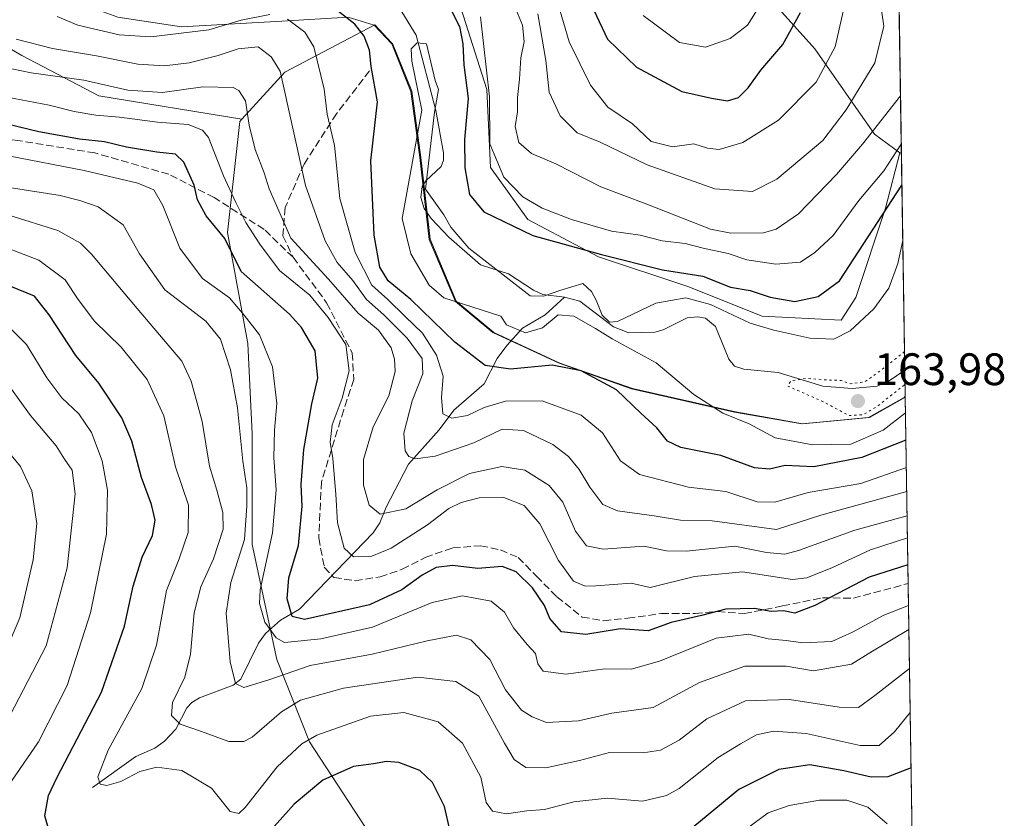
# Model space of a CAD drawing. Units: metres. Extents: x 603267 to 606698, y 4780111 to 4782477.
# Drawn here: x 606481 to 606698, y 4780930 to 4781106 of the extents above; entities that cross this region are included whole.
import ezdxf

# ---------------------------------------------------------------- set-up
doc = ezdxf.new("R2010")
doc.units = ezdxf.units.M
doc.header["$MEASUREMENT"] = 0
doc.linetypes.add('DGN Style 3', pattern=[2.307223458686699, 1.648016756204785, -0.6592067024819142])
doc.linetypes.add('DGN Style 5', pattern=[1.1536117293433497, 0.4944050268614355, -0.6592067024819142])
for name, color, linetype, lineweight in [('Arbolado forestal CxS', 92, 'Continuous', 0), ('Comarca CxS', 21, 'Continuous', 0), ('Comunidad Autónoma CxS', 142, 'Continuous', 0), ('Corriente natural lineal', 142, 'Continuous', 13), ('Curva de nivel maestra', 30, 'Continuous', 30), ('Curva de nivel normal', 30, 'Continuous', 0), ('Curva de nivel normal depresión', 30, 'DGN Style 5', 0), ('Estanque Cxs', 5, 'Continuous', 0), ('Municipio', 91, 'Continuous', 13), ('Municipio CxS', 4, 'Continuous', 0), ('Provincia CxS', 1, 'Continuous', 0), ('Punto de cota en terreno', 7, 'Continuous', 0), ('Rótulo de punto de cota en terreno', 7, 'Continuous', 0), ('Senda', 7, 'DGN Style 3', 0)]:
    doc.layers.add(name, color=color, linetype=linetype, lineweight=lineweight)
doc.styles.add('Style-Arial', font='txt')

# ---------------------------------------------------------------- blocks, each defined once
blk = doc.blocks.new('*U6')
at = {"layer": 'Arbolado forestal CxS', "color": 92, "linetype": 'Continuous', "lineweight": 0}
blk.add_polyline3d([(606671.4984999998, 4781311.1818, 267.9091000000044), (606675.1875999998, 4781076.7061, 180.4808000000048), (606674.8563000001, 4781076.8037, 180.7361999999994), (606669.2319, 4781080.9451, 185.6828999999998), (606656.1432999996, 4781099.7487, 197.9700000000012), (606584.1530999999, 4781179.8665, 226.7372000000032), (606519.5261000004, 4781249.356500001, 256.8070000000007), (606476.9863, 4781296.7739, 262.5457000000025), (606478.6221000003, 4781303.313899999, 267.0776000000042), (606488.4386999998, 4781307.401500001, 273.9410000000062), (606503.1637000004, 4781304.130700001, 279.3368000000046), (606530.9763000002, 4781296.773700001, 284.6662000000069), (606566.1507000001, 4781286.962900001, 286.2715000000026), (606590.6929000001, 4781279.604699999, 286.3325000000041), (606619.3230999997, 4781273.881899999, 286.4049999999988), (606638.9555000003, 4781277.969500001, 281.1941999999981), (606651.2247000001, 4781286.9625, 277.3797999999952), (606671.4858999997, 4781311.1777, 267.9137000000046)], close=True, dxfattribs=at)
blk = doc.blocks.new('5PATER')
at = {"layer": 'Estanque Cxs', "linetype": 'Continuous', "lineweight": 0}
h = blk.add_hatch(color=51, dxfattribs=at)
edge = h.paths.add_edge_path()
edge.add_ellipse((0, 0), major_axis=(-0.1095731443231308, -0.1110710700762829), ratio=0.9994222409660322, start_angle=0, end_angle=360)

msp = doc.modelspace()

# ---------------------------------------------------------------- linework, layer by layer
at = {"layer": 'Arbolado forestal CxS', "color": 92, "linetype": 'Continuous', "lineweight": 0, "extrusion": (0.005495513436701671, -0.349289626168095, 0.9369986960414725), "elevation": -1666477.393435226, "flags": 128}
msp.add_lwpolyline([(681813.3975094627, 4470678.984697869), (681813.3975094627, 4470428.712504067)], dxfattribs=at)
at = {"layer": 'Arbolado forestal CxS', "color": 92, "linetype": 'Continuous', "lineweight": 0, "extrusion": (0.5703391874531368, -0.1680202376803414, 0.8040412993031746), "elevation": -457161.8969661715, "flags": 128}
msp.add_lwpolyline([(4757644.504042815, 618523.7181579237), (4757644.504042815, 618523.2886062854)], dxfattribs=at)
at = {"layer": 'Arbolado forestal CxS', "color": 92, "linetype": 'Continuous', "lineweight": 0, "extrusion": (0.005145785043300777, -0.327068178628756, 0.9449867339940579), "elevation": -1560445.678080265, "flags": 128}
msp.add_lwpolyline([(681811.8010865091, 4508535.376271836), (681811.8010865091, 4508484.816924914)], dxfattribs=at)
at = {"layer": 'Arbolado forestal CxS', "color": 92, "linetype": 'Continuous', "lineweight": 0, "extrusion": (-0.001111123636862757, 0.07063520120278535, 0.9975015958660447), "elevation": 337198.381546161, "flags": 128}
msp.add_lwpolyline([(-681799.3355860894, -4758964.205398032), (-681799.3355860895, -4758958.322373944)], dxfattribs=at)
at = {"layer": 'Arbolado forestal CxS', "color": 92, "linetype": 'Continuous', "lineweight": 0, "extrusion": (-0.01052154613671795, 0.6688026000110519, 0.7433655758005948), "elevation": 3191299.665811852, "flags": 128}
msp.add_lwpolyline([(-681806.3174532526, -3546404.374163388), (-681806.3174532525, -3546349.025366144)], dxfattribs=at)
at = {"layer": 'Arbolado forestal CxS', "color": 92, "linetype": 'Continuous', "lineweight": 0, "extrusion": (-0.007595263398184839, 0.482749522394723, 0.8757255338298519), "elevation": 2303585.226369343, "flags": 128}
msp.add_lwpolyline([(-681813.1209454691, -4177854.807697953), (-681813.1209454691, -4177705.86440969)], dxfattribs=at)
at = {"layer": 'Arbolado forestal CxS', "color": 92, "linetype": 'Continuous', "lineweight": 0}
for points in [[(606488.4386999998, 4781307.401500001, 273.9410000000062), (606478.6221000003, 4781303.313899999, 267.0776000000042), (606476.9863, 4781296.7739, 262.5457000000025), (606519.5261000004, 4781249.356500001, 256.8070000000007), (606584.1530999999, 4781179.8665, 226.7372000000032), (606656.1432999996, 4781099.7487, 197.9700000000012), (606669.2319, 4781080.9451, 185.6828999999998), (606674.8563000001, 4781076.8037, 180.7361999999994)], [(606488.4386999998, 4781307.401500001, 273.9410000000062), (606478.6221000003, 4781303.313899999, 267.0776000000042), (606476.9863, 4781296.7739, 262.5457000000025), (606519.5261000004, 4781249.356500001, 256.8070000000007), (606584.1530999999, 4781179.8665, 226.7372000000032), (606656.1432999996, 4781099.7487, 197.9700000000012), (606669.2319, 4781080.9451, 185.6828999999998), (606674.8563000001, 4781076.8037, 180.7361999999994)], [(606476.9863, 4781296.7739, 262.5457000000025), (606519.5261000004, 4781249.356500001, 256.8070000000007), (606584.1530999999, 4781179.8665, 226.7372000000032), (606656.1432999996, 4781099.7487, 197.9700000000012), (606669.2319, 4781080.9451, 185.6828999999998), (606674.8563000001, 4781076.8037, 180.7361999999994), (606671.6860999997, 4781064.5943, 177.627800000002), (606665.1438999996, 4781044.973900001, 173.3537000000069), (606661.8876999998, 4781039.958699999, 172.6977000000043), (606644.5072999997, 4781040.827099999, 172.8378999999986), (606628.1224999996, 4781047.3781, 174.3007000000071), (606608.4599000001, 4781053.9275, 175.6665999999968), (606592.8935000002, 4781062.115499999, 177.8741000000009), (606584.7011000002, 4781073.5779, 178.896900000007), (606583.8800999997, 4781090.772100001, 178.1723999999958), (606578.1445000004, 4781108.7849, 176.7807999999932), (606569.1321, 4781125.159700001, 180.6141999999963), (606550.2890999997, 4781136.622300001, 184.2575999999972), (606529.8085000003, 4781139.897299999, 187.1772999999957), (606512.9574999996, 4781143.899499999, 190.7133000000031), (606502.3075000001, 4781149.6315, 190.9781999999977), (606485.9209000003, 4781170.9189, 192.6986999999936), (606467.8973000003, 4781189.750700001, 196.7462999999989)], [(606529.9042999997, 4781084.204299999, 191.2525000000023), (606498.4439000003, 4781089.3661, 190.1350999999995), (606481.4972999999, 4781098.285300001, 186.0385999999999), (606419.9546999997, 4781133.9617, 198.8138000000035), (606410.1420999998, 4781167.8541, 185.3484000000026), (606401.3942999998, 4781182.993100001, 181.5016000000032), (606399.2200999996, 4781184.6731, 181.9560999999958), (606393.0403000005, 4781190.553300001, 182.5032999999967), (606383.2599, 4781198.422900001, 183.1450000000041), (606369.0799000004, 4781203.932700001, 184.114499999996), (606356.8702999996, 4781204.643100001, 185.6340000000055), (606344.2605, 4781206.3629, 186.1787999999942), (606326.4407000003, 4781208.642899999, 187.9940000000061), (606310.6611000003, 4781209.813300001, 188.4502000000066), (606300.8916999997, 4781208.913100001, 189.8298000000068), (606298.4785000002, 4781207.982899999, 190.149900000004)], [(606529.9042999997, 4781084.204299999, 191.2525000000023), (606498.4439000003, 4781089.3661, 190.1350999999995), (606481.4972999999, 4781098.285300001, 186.0385999999999), (606419.9546999997, 4781133.9617, 198.8138000000035), (606410.1420999998, 4781167.8541, 185.3484000000026), (606401.3942999998, 4781182.993100001, 181.5016000000032), (606399.2200999996, 4781184.6731, 181.9560999999958), (606393.0403000005, 4781190.553300001, 182.5032999999967), (606383.2599, 4781198.422900001, 183.1450000000041), (606369.0799000004, 4781203.932700001, 184.114499999996), (606356.8702999996, 4781204.643100001, 185.6340000000055), (606344.2605, 4781206.3629, 186.1787999999942), (606326.4407000003, 4781208.642899999, 187.9940000000061), (606310.6611000003, 4781209.813300001, 188.4502000000066), (606300.8916999997, 4781208.913100001, 189.8298000000068), (606298.4785000002, 4781207.982899999, 190.149900000004)], [(606467.8973000003, 4781189.750700001, 196.7462999999989), (606485.9209000003, 4781170.9189, 192.6986999999936), (606502.3075000001, 4781149.6315, 190.9781999999977), (606512.9574999996, 4781143.899499999, 190.7133000000031), (606529.8085000003, 4781139.897299999, 187.1772999999957), (606550.2890999997, 4781136.622300001, 184.2575999999972), (606569.1321, 4781125.159700001, 180.6141999999963), (606578.1445000004, 4781108.7849, 176.7807999999932), (606583.8800999997, 4781090.772100001, 178.1723999999958), (606584.7011000002, 4781073.5779, 178.896900000007), (606592.8935000002, 4781062.115499999, 177.8741000000009), (606608.4599000001, 4781053.9275, 175.6665999999968), (606628.1224999996, 4781047.3781, 174.3007000000071), (606644.5072999997, 4781040.827099999, 172.8378999999986), (606661.8876999998, 4781039.958699999, 172.6977000000043), (606665.1438999996, 4781044.973900001, 173.3537000000069), (606671.6860999997, 4781064.5943, 177.627800000002), (606674.8563000001, 4781076.8037, 180.7361999999994)], [(606467.8973000003, 4781189.750700001, 196.7462999999989), (606485.9209000003, 4781170.9189, 192.6986999999936), (606502.3075000001, 4781149.6315, 190.9781999999977), (606512.9574999996, 4781143.899499999, 190.7133000000031), (606529.8085000003, 4781139.897299999, 187.1772999999957), (606550.2890999997, 4781136.622300001, 184.2575999999972), (606569.1321, 4781125.159700001, 180.6141999999963), (606578.1445000004, 4781108.7849, 176.7807999999932), (606583.8800999997, 4781090.772100001, 178.1723999999958), (606584.7011000002, 4781073.5779, 178.896900000007), (606592.8935000002, 4781062.115499999, 177.8741000000009), (606608.4599000001, 4781053.9275, 175.6665999999968), (606628.1224999996, 4781047.3781, 174.3007000000071), (606644.5072999997, 4781040.827099999, 172.8378999999986), (606661.8876999998, 4781039.958699999, 172.6977000000043), (606665.1438999996, 4781044.973900001, 173.3537000000069), (606671.6860999997, 4781064.5943, 177.627800000002), (606674.8563000001, 4781076.8037, 180.7361999999994)], [(606578.1445000004, 4781108.7849, 176.7807999999932), (606583.8800999997, 4781090.772100001, 178.1723999999958), (606584.7011000002, 4781073.5779, 178.896900000007), (606592.8935000002, 4781062.115499999, 177.8741000000009), (606608.4599000001, 4781053.9275, 175.6665999999968), (606628.1224999996, 4781047.3781, 174.3007000000071), (606644.5072999997, 4781040.827099999, 172.8378999999986), (606661.8876999998, 4781039.958699999, 172.6977000000043), (606665.1438999996, 4781044.973900001, 173.3537000000069), (606671.6860999997, 4781064.5943, 177.627800000002), (606674.8563000001, 4781076.8037, 180.7361999999994), (606675.1875999998, 4781076.7061, 180.4808000000048), (606676.0314999997, 4781023.066600001, 164.3579999999929), (606675.9515000005, 4781022.934900001, 164.3579999999929), (606668.1321, 4781018.495100001, 164.5258000000031), (606653.4124999996, 4781017.1351, 166.4499999999971), (606647.7176999999, 4781018.134099999, 167.104800000001), (606638.6325000003, 4781019.715299999, 168.6643999999942), (606615.9331, 4781024.8553, 173.3395000000019), (606599.9729000004, 4781030.465299999, 172.9790999999968), (606585.3833, 4781037.245300001, 170.0529999999999), (606577.1529000001, 4781044.1151, 168.6505999999936), (606571.3624999998, 4781057.765100001, 168.1975999999995), (606569.3214999996, 4781075.784499999, 169.733699999997), (606567.3306999998, 4781090.384299999, 170.9821999999986), (606563.1102999998, 4781100.874100001, 172.3760000000038), (606562.9112999998, 4781101.0865, 172.4437000000034), (606559.2302999999, 4781105.0141, 172.8439000000071), (606539.4008999999, 4781094.565099999, 184.3882000000012), (606529.9042999997, 4781084.204299999, 191.2525000000023), (606498.4439000003, 4781089.3661, 190.1350999999995), (606481.4972999999, 4781098.285300001, 186.0385999999999), (606419.9546999997, 4781133.9617, 198.8138000000035)], [(606419.9546999997, 4781133.9617, 198.8138000000035), (606481.4972999999, 4781098.285300001, 186.0385999999999), (606498.4439000003, 4781089.3661, 190.1350999999995), (606529.9042999997, 4781084.204299999, 191.2525000000023), (606529.4471000005, 4781083.705499999, 191.5872999999992), (606526.7336999997, 4781059.271500001, 198.3203999999969), (606531.2600999996, 4781034.838099999, 207.2385000000068), (606532.1655000001, 4781014.928900001, 208.9842000000062), (606532.1667, 4780990.495300001, 209.7045000000071), (606537.5981000002, 4780965.156300001, 205.0011999999988), (606544.8383, 4780947.057700001, 219.1916000000056), (606558.4133000001, 4780926.2433, 230.3040000000037)], [(606558.4133000001, 4780926.2433, 230.3040000000037), (606544.8383, 4780947.057700001, 219.1916000000056), (606537.5981000002, 4780965.156300001, 205.0011999999988), (606532.1667, 4780990.495300001, 209.7045000000071), (606532.1655000001, 4781014.928900001, 208.9842000000062), (606531.2600999996, 4781034.838099999, 207.2385000000068), (606526.7336999997, 4781059.271500001, 198.3203999999969), (606529.4471000005, 4781083.705499999, 191.5872999999992), (606529.9042999997, 4781084.204299999, 191.2525000000023), (606539.4008999999, 4781094.565099999, 184.3882000000012), (606559.2302999999, 4781105.0141, 172.8439000000071), (606562.9112999998, 4781101.0865, 172.4437000000034), (606563.1102999998, 4781100.874100001, 172.3760000000038), (606567.3306999998, 4781090.384299999, 170.9821999999986), (606569.3214999996, 4781075.784499999, 169.733699999997), (606571.3624999998, 4781057.765100001, 168.1975999999995), (606577.1529000001, 4781044.1151, 168.6505999999936), (606585.3833, 4781037.245300001, 170.0529999999999), (606599.9729000004, 4781030.465299999, 172.9790999999968), (606615.9331, 4781024.8553, 173.3395000000019), (606638.6325000003, 4781019.715299999, 168.6643999999942), (606647.7176999999, 4781018.134099999, 167.104800000001), (606653.4124999996, 4781017.1351, 166.4499999999971), (606668.1321, 4781018.495100001, 164.5258000000031), (606675.9515000005, 4781022.934900001, 164.3579999999929), (606676.0314999997, 4781023.066600001, 164.3579999999929), (606678.7435, 4780850.699200001, 273.6437000000006)], [(606676.0314999997, 4781023.066600001, 164.3579999999929), (606675.9515000005, 4781022.934900001, 164.3579999999929), (606668.1321, 4781018.495100001, 164.5258000000031), (606653.4124999996, 4781017.1351, 166.4499999999971), (606647.7176999999, 4781018.134099999, 167.104800000001), (606638.6325000003, 4781019.715299999, 168.6643999999942), (606615.9331, 4781024.8553, 173.3395000000019), (606599.9729000004, 4781030.465299999, 172.9790999999968), (606585.3833, 4781037.245300001, 170.0529999999999), (606577.1529000001, 4781044.1151, 168.6505999999936), (606571.3624999998, 4781057.765100001, 168.1975999999995), (606569.3214999996, 4781075.784499999, 169.733699999997), (606567.3306999998, 4781090.384299999, 170.9821999999986), (606563.1102999998, 4781100.874100001, 172.3760000000038), (606562.9112999998, 4781101.0865, 172.4437000000034), (606559.2302999999, 4781105.0141, 172.8439000000071), (606539.4008999999, 4781094.565099999, 184.3882000000012), (606529.9042999997, 4781084.204299999, 191.2525000000023)], [(606676.0314999997, 4781023.066600001, 164.3579999999929), (606675.9515000005, 4781022.934900001, 164.3579999999929), (606668.1321, 4781018.495100001, 164.5258000000031), (606653.4124999996, 4781017.1351, 166.4499999999971), (606647.7176999999, 4781018.134099999, 167.104800000001), (606638.6325000003, 4781019.715299999, 168.6643999999942), (606615.9331, 4781024.8553, 173.3395000000019), (606599.9729000004, 4781030.465299999, 172.9790999999968), (606585.3833, 4781037.245300001, 170.0529999999999), (606577.1529000001, 4781044.1151, 168.6505999999936), (606571.3624999998, 4781057.765100001, 168.1975999999995), (606569.3214999996, 4781075.784499999, 169.733699999997), (606567.3306999998, 4781090.384299999, 170.9821999999986), (606563.1102999998, 4781100.874100001, 172.3760000000038), (606562.9112999998, 4781101.0865, 172.4437000000034), (606559.2302999999, 4781105.0141, 172.8439000000071), (606539.4008999999, 4781094.565099999, 184.3882000000012), (606529.9042999997, 4781084.204299999, 191.2525000000023)], [(606529.9042999997, 4781084.204299999, 191.2525000000023), (606529.4471000005, 4781083.705499999, 191.5872999999992), (606526.7336999997, 4781059.271500001, 198.3203999999969), (606531.2600999996, 4781034.838099999, 207.2385000000068), (606532.1655000001, 4781014.928900001, 208.9842000000062), (606532.1667, 4780990.495300001, 209.7045000000071), (606537.5981000002, 4780965.156300001, 205.0011999999988), (606544.8383, 4780947.057700001, 219.1916000000056), (606558.4133000001, 4780926.2433, 230.3040000000037), (606564.1690999996, 4780917.9409, 231.3858000000037)], [(606529.9042999997, 4781084.204299999, 191.2525000000023), (606529.4471000005, 4781083.705499999, 191.5872999999992), (606526.7336999997, 4781059.271500001, 198.3203999999969), (606531.2600999996, 4781034.838099999, 207.2385000000068), (606532.1655000001, 4781014.928900001, 208.9842000000062), (606532.1667, 4780990.495300001, 209.7045000000071), (606537.5981000002, 4780965.156300001, 205.0011999999988), (606544.8383, 4780947.057700001, 219.1916000000056), (606558.4133000001, 4780926.2433, 230.3040000000037), (606564.1690999996, 4780917.9409, 231.3858000000037)]]:
    msp.add_polyline3d(points, dxfattribs=at)
at = {"layer": 'Comarca CxS', "color": 21, "linetype": 'Continuous', "lineweight": 0, "flags": 128}
msp.add_lwpolyline([(603702.0581195808, 4780117.176087122), (603302.5400007953, 4780111.019982164), (603267.2800007953, 4782424.559982141), (605063.3589268695, 4782452.250071552), (606653.160000821, 4782476.759982139), (606676.0273704968, 4781023.331325243), (606689.5600008209, 4780163.209982164), (606069.3911022915, 4780153.653907853)], close=True, dxfattribs=at)
at = {"layer": 'Comunidad Autónoma CxS', "color": 142, "linetype": 'Continuous', "lineweight": 0, "flags": 128}
msp.add_lwpolyline([(603702.0581195808, 4780117.176087122), (603302.5400007953, 4780111.019982164), (603267.2800007953, 4782424.559982141), (605063.3589268695, 4782452.250071552), (606653.160000821, 4782476.759982139), (606676.0273704968, 4781023.331325243), (606689.5600008209, 4780163.209982164), (606069.3911022915, 4780153.653907853)], close=True, dxfattribs=at)
at = {"layer": 'Corriente natural lineal', "color": 142, "linetype": 'Continuous', "lineweight": 13}
for points in [[(606564.5917999997, 4781108.867799999, 170.6907999999967), (606568.3233000003, 4781102.7566, 169.9902000000002), (606572.6067000004, 4781086.1161, 169.0663999999961), (606574.2976000002, 4781076.840399999, 169.9891000000061), (606574.3277000004, 4781075.2301, 170.0169000000024), (606573.8438999997, 4781073.822000001, 169.6428000000014), (606570.4652000006, 4781070.6799, 168.9799000000057), (606569.6266000001, 4781069.42, 169.0706000000064), (606569.3229, 4781066.996300001, 168.9640999999974), (606570.0417, 4781064.5394, 168.7900999999983), (606571.5950999996, 4781062.371099999, 168.4860000000044), (606575.5120999999, 4781058.27, 169.3233999999939), (606582.5000999998, 4781052.1338, 170.1416000000027), (606588.6463000001, 4781050.1621, 170.4937000000064), (606594.1157999998, 4781046.5701, 169.0779999999941), (606596.2147000004, 4781045.616800001, 168.6677999999956), (606601, 4781045, 168.4985000000015)], [(606497, 4780937, 221.7929000000004), (606506.5778000001, 4780943.8277, 218.6592999999993), (606510.7653000001, 4780945.6689, 217.5976999999984), (606512.9184999998, 4780947.204500001, 216.5528000000049), (606515.3488999996, 4780949.831, 215.869200000001), (606517.807, 4780954.5142, 214.8928000000014), (606518.8679999998, 4780955.7181, 214.5151000000042), (606520.557, 4780956.6973, 213.7265999999945), (606528.0066999998, 4780959.5132, 210.6414999999979), (606529.7247000001, 4780960.8244, 209.8160000000062), (606533.5621999997, 4780968.7566, 205.6940999999933), (606535.1547999998, 4780970.899900001, 204.3107000000018), (606538.4571000002, 4780973.8715, 201.8576999999932), (606542.5856, 4780976.285, 199.274900000004), (606558.8383, 4780993.064200001, 191.3920999999973), (606560.3219999997, 4780995.2795, 190.575800000006), (606561.7059000004, 4780998.707400001, 189.1463999999978), (606566.6288999999, 4781008.215600001, 185.0486999999994), (606573.4066000005, 4781015.790300001, 181.7419999999984), (606576.6210000003, 4781020.142700001, 180.0240000000049), (606583.3097999999, 4781025.9013, 176.0295999999944), (606586.1441000003, 4781031.483100001, 172.8871999999974), (606588.2954000002, 4781034.343599999, 170.8301000000065), (606591.7262000004, 4781038.171800001, 168.3279000000039), (606596.7358999997, 4781041.1556, 167.0997999999963), (606601, 4781045, 168.4985000000015)], [(606601, 4781045, 168.4985000000015), (606604.3324999996, 4781044.1436, 168.0862999999954), (606611.7731, 4781038.4573, 167.4342999999935), (606615.1288999999, 4781037.160800001, 167.3953000000038), (606620.8887, 4781037.284200001, 166.4728000000032), (606622.7089000001, 4781037.7982, 166.1974000000046), (606627.9776999997, 4781040.468599999, 167.7553000000044), (606630.341, 4781040.7119, 168.4517000000051), (606632.0170999998, 4781040.403999999, 168.6009000000049), (606634.2079999996, 4781038.5864, 167.8905999999988), (606637.1642000005, 4781031.3431, 165.4550000000017), (606638.4201999997, 4781029.8059, 165.4269000000058), (606640.4831999998, 4781029.1613, 165.3744000000006), (606648.0696999999, 4781028.451500001, 165.7225000000035), (606657.8666000003, 4781025.392000001, 165.8502000000008), (606664.3581999998, 4781024.8862, 165.4284999999945), (606669.8354000002, 4781025.3795, 164.7185000000027), (606672.2827000003, 4781026.460100001, 164.2936999999947), (606675.9391999999, 4781028.9341, 163.9423999999999)]]:
    msp.add_polyline3d(points, dxfattribs=at)
at = {"layer": 'Curva de nivel maestra', "color": 30, "linetype": 'Continuous', "lineweight": 30, "flags": 128}
for points, elevation in [([(606676.1819000002, 4781013.5078), (606666.5, 4781009.6601), (606655.9199999999, 4781007.6601), (606649.5899999999, 4781007.9001), (606646.0999999996, 4781007.110099999), (606642.8499999996, 4781007.4101), (606635.3799999999, 4781010.100099999), (606626.6200000001, 4781011.860099999), (606623.6299999999, 4781013.2501), (606621.3099999996, 4781016.2401), (606617.8200000003, 4781019.420100001), (606612.4299999997, 4781024.5601), (606604.6799999997, 4781028.7501), (606598.29, 4781030.0001), (606589.0899999999, 4781029.130100001), (606583.5199999996, 4781029.970100001), (606576.8600000005, 4781035.120100001), (606567.1600000003, 4781044.520099999), (606562.1200000001, 4781048.620100001), (606560.3200000003, 4781051.600099999), (606559.0800000001, 4781058.690099999), (606558.3099999996, 4781075.0801), (606559.8200000003, 4781088.0601), (606558.4199999999, 4781095.850099999), (606558, 4781099.4301), (606556.8899999997, 4781102.540100001), (606554.8200000003, 4781105.130100001), (606550.54, 4781108.5001)], 175), ([(606576.1799999997, 4781107.9901), (606577.8700000001, 4781104.6601), (606578.5700000003, 4781100.8201), (606578.8200000003, 4781096.210100001), (606579.7300000006, 4781088.770099999), (606578.9800000006, 4781079.720100001), (606579.0599999996, 4781073.530099999), (606580.0599999996, 4781067.6601), (606583.1799999997, 4781063.790100001), (606593.9800000006, 4781058.5801), (606609.1600000003, 4781054.440099999), (606622.54, 4781051.0701), (606631.4500000002, 4781049.6601), (606637.5199999996, 4781047.220100001), (606641.8799999999, 4781046.460100001), (606646.2400000002, 4781045.0001), (606651.7000000002, 4781044.0601), (606656.8499999996, 4781045.140100001), (606661.54, 4781048.5801), (606675.2976000002, 4781069.7158)], 175), ([(606607.4400000004, 4781108.2601), (606610.4400000004, 4781101.8301), (606616.8499999996, 4781095.720100001), (606626.8499999996, 4781090.3201), (606633.3799999999, 4781088.860099999), (606636.8700000001, 4781088.270099999), (606639.29, 4781088.9901), (606641.4600000001, 4781091.130100001), (606644.25, 4781095.030099999), (606649.0300000003, 4781100.710100001), (606652.9600000001, 4781107.7601)], 200), ([(606676.6140000002, 4780986.048699999), (606668.0999999996, 4780983.340100001), (606656.1399999997, 4780977.0601), (606651.7400000002, 4780975.420100001), (606649.1799999997, 4780975.870100001), (606646.4800000006, 4780975.770099999), (606642.7999999998, 4780976.380100001), (606636.4800000006, 4780976.2401), (606631.1799999997, 4780974.850099999), (606624.4900000002, 4780973.3201), (606619.3899999997, 4780971.4901), (606613.29, 4780971.920100001), (606605.7100000001, 4780970.670100001), (606600.2999999998, 4780971.2601), (606597.7400000002, 4780974.190099999), (606596.5499999998, 4780977.110099999), (606593.9000000004, 4780981.0001), (606590.3700000001, 4780984.530099999), (606587.2300000006, 4780985.6601), (606581.8600000005, 4780985.220100001), (606576.3200000003, 4780985.920100001), (606572.7000000002, 4780985.460100001), (606569.6500000004, 4780983.790100001), (606565.1900000004, 4780980.520099999), (606558.0300000003, 4780977.2601), (606543.7000000002, 4780973.9901), (606541.0300000003, 4780974.640100001), (606539.8899999997, 4780978.5101), (606540.2400000002, 4780983.190099999), (606542.3600000005, 4780990.3201), (606543.2199999997, 4780999.0001), (606543, 4781003.7401), (606543.5499999998, 4781011.4801), (606545.3300000001, 4781021.4801), (606546.6799999997, 4781027.140100001), (606546.0899999999, 4781033.170100001), (606543.0899999999, 4781038.360099999), (606540.3899999997, 4781041.2601), (606529.75, 4781050.690099999), (606526.2000000002, 4781057.950099999), (606522.0700000003, 4781062.9001), (606520.1399999997, 4781066.4801), (606519.4199999999, 4781069.670100001), (606517.1500000004, 4781074.7501), (606515.29, 4781076.550100001), (606511.1600000003, 4781076.970100001), (606504.5300000003, 4781078.090100001), (606499.6699999999, 4781079.2401), (606494.1299999999, 4781079.840100001), (606485.2199999997, 4781081.420100001), (606473.2999999998, 4781084.300100001)], 200), ([(606488.0999999996, 4780925.380100001), (606486.5, 4780930.7601), (606487.3200000003, 4780935.200099999), (606489.1500000004, 4780939.090100001), (606499.04, 4780957.9901), (606504.0800000001, 4780972.5001), (606505.9699999997, 4780981.3201), (606507.9900000002, 4780987.700099999), (606510.2199999997, 4780992.520099999), (606510.8399999999, 4780995.9101), (606510.0499999998, 4780999.3101), (606507.79, 4781005.3101), (606505.6900000004, 4781013.300100001), (606503.4800000006, 4781018.420100001), (606498.4500000002, 4781026.0601), (606493.3200000003, 4781032.1801), (606487.4699999997, 4781041.140100001), (606484.25, 4781045.220100001), (606475.3799999999, 4781048.800100001)], 225), ([(606575.7800000003, 4780927.340100001), (606574.5800000001, 4780932.800100001), (606571.9400000004, 4780938.040100001), (606569.0999999996, 4780940.720100001), (606564.5, 4780942.460100001), (606561.7699999996, 4780942.7301), (606558.8799999999, 4780942.1801), (606554.54, 4780941.5801), (606547.7699999996, 4780938.590100001), (606541.4500000002, 4780933.300100001), (606534.5300000003, 4780925.590100001)], 225), ([(606677.3173000002, 4780941.341600001), (606672.2000000002, 4780939.360099999), (606668.5099999999, 4780939.280099999), (606662.5199999996, 4780940.670100001), (606655.0199999996, 4780941.9901), (606648.1500000004, 4780940.950099999), (606639.4100000003, 4780936.5701), (606629.2199999997, 4780928.1801)], 225)]:
    msp.add_lwpolyline(points, dxfattribs=dict(at, elevation=elevation))
at = {"layer": 'Curva de nivel normal', "color": 30, "linetype": 'Continuous', "lineweight": 0, "flags": 128}
for points, elevation in [([(606595.1399999997, 4781107.41), (606596.8499999996, 4781097.140000001), (606597.5800000001, 4781090.189999999), (606600.0499999998, 4781085), (606603.7400000002, 4781081.220000001), (606608.8200000003, 4781079.16), (606619.1799999997, 4781074.189999999), (606634.0800000001, 4781068.890000001), (606642.4199999999, 4781068.279999999), (606647.7400000002, 4781071.050000001), (606657.8600000005, 4781079.560000001), (606663.0199999996, 4781086.310000001), (606669.3600000005, 4781096.680000001), (606671.3399999999, 4781104.710000001), (606670.3200000003, 4781111.300000001)], 190), ([(606590.29, 4781108.460000001), (606591.7100000001, 4781104.91), (606592.0899999999, 4781101.359999999), (606591.3700000001, 4781097.75), (606591.0700000003, 4781093.02), (606590.5999999996, 4781088.980000001), (606590.6500000004, 4781085.84), (606590.1399999997, 4781082.640000001), (606590.9000000004, 4781079.07), (606593.7100000001, 4781076.640000001), (606599.0700000003, 4781074.42), (606609, 4781069.310000001), (606619.1299999999, 4781065.470000001), (606633.1600000003, 4781060), (606637.5899999999, 4781059.08), (606644.8399999999, 4781059.180000001), (606647.5800000001, 4781059.970000001), (606652.5199999996, 4781063.390000001), (606660.8499999996, 4781072.039999999), (606666.6399999997, 4781078.710000001), (606674.9884000003, 4781089.365700001)], 185), ([(606662.3200000003, 4781107.960000001), (606660.5999999996, 4781100.16), (606656.3899999997, 4781092.380000001), (606648.1100000005, 4781084.050000001), (606640.2699999996, 4781079.100000001), (606635.0199999996, 4781077.58), (606632.5, 4781077.880000001), (606629.4699999997, 4781078.779999999), (606624.7599999999, 4781078.109999999), (606620.0999999996, 4781079.300000001), (606615.9299999997, 4781083.220000001), (606610.5300000003, 4781086.9), (606606.7199999997, 4781091.689999999), (606601.9900000002, 4781101.27), (606599.4800000006, 4781109.83)], 195), ([(606618.3399999999, 4781107.09), (606626.3399999999, 4781101.140000001), (606632.0599999996, 4781100.100000001), (606637.4600000001, 4781101.980000001), (606641.2999999998, 4781104.939999999), (606643.9600000001, 4781109.15)], 205), ([(606536.0700000003, 4781107.27), (606529.7800000003, 4781106.08), (606522.6500000004, 4781103.9), (606509.8700000001, 4781102.34), (606502.9299999997, 4781102.83), (606493.7800000003, 4781104.980000001), (606489.2400000002, 4781106.84)], 180), ([(606676.2762000002, 4781007.516799999), (606666.2699999996, 4781003.99), (606654.6200000001, 4781001.960000001), (606647.3399999999, 4780999.869999999), (606643.3799999999, 4780999.930000001), (606636.5300000003, 4781002.17), (606628.2800000003, 4781003.16), (606617.5199999996, 4781005.970000001), (606613.3200000003, 4781008.92), (606609.3200000003, 4781015.109999999), (606604.6799999997, 4781019), (606596.0700000003, 4781022.17), (606587.9900000002, 4781022.09), (606583.2599999999, 4781020.680000001), (606579.6399999997, 4781018.930000001), (606576.1699999999, 4781018.33), (606574.1600000003, 4781019.279999999), (606573.8700000001, 4781022.930000001), (606574.2800000003, 4781027.59), (606572.8099999996, 4781032.199999999), (606569.7300000006, 4781037.060000001), (606565.8799999999, 4781040.730000001), (606562.0899999999, 4781044.52), (606558.5800000001, 4781047.66), (606554.8399999999, 4781054.82), (606551.4800000006, 4781066.779999999), (606550.3200000003, 4781078.430000001), (606548.7400000002, 4781085.350000001), (606548.04, 4781090.810000001), (606545.7400000002, 4781100.180000001), (606543.7800000003, 4781103.390000001), (606540, 4781106.279999999)], 180), ([(606582.4600000001, 4781106.75), (606584.4400000004, 4781089.130000001), (606584.5199999996, 4781078.800000001), (606587.5899999999, 4781071.470000001), (606591.79, 4781067.130000001), (606596.0599999996, 4781064.59), (606602.5199999996, 4781062.140000001), (606611.3200000003, 4781059.550000001), (606617.6200000001, 4781058.65), (606622.4699999997, 4781057.439999999), (606627.54, 4781056.82), (606631.54, 4781055.82), (606637, 4781054.609999999), (606641.1200000001, 4781053.27), (606647.5300000003, 4781052.26), (606652.9299999997, 4781052.75), (606656.1200000001, 4781054.859999999), (606660.1799999997, 4781058.59), (606665.8399999999, 4781066.279999999), (606671.3399999999, 4781072.83), (606675.1560000004, 4781078.716200001)], 180), ([(606676.3603999997, 4781002.167099999), (606657.4699999997, 4780996.980000001), (606647.6900000004, 4780993.82), (606633.5199999996, 4780995.699999999), (606626.5199999996, 4780995.850000001), (606620.7199999997, 4780996.859999999), (606612.6600000003, 4780997.960000001), (606609.4000000004, 4780999.359999999), (606606.5499999998, 4781003.180000001), (606604.2199999997, 4781007.050000001), (606601.8300000001, 4781009.930000001), (606598.3799999999, 4781012.539999999), (606591.9800000006, 4781015.600000001), (606587.2699999996, 4781015.92), (606581.0300000003, 4781012.91), (606572.4900000002, 4781009.99), (606568.1299999999, 4781009.42), (606566.7199999997, 4781009.939999999), (606565.8799999999, 4781011.15), (606565.6200000001, 4781015.060000001), (606567.4600000001, 4781022.140000001), (606569.75, 4781028.100000001), (606569.5999999996, 4781031.480000001), (606566.3399999999, 4781035.960000001), (606561.1699999999, 4781041.109999999), (606557.3600000005, 4781044.52), (606554.3499999996, 4781048.689999999), (606550.9100000003, 4781052.630000001), (606548.2999999998, 4781057.449999999), (606543.9500000002, 4781069.630000001), (606538.3799999999, 4781094.800000001), (606536.4000000004, 4781097.99), (606533.5300000003, 4781100.140000001), (606529.1399999997, 4781099.75), (606524.7000000002, 4781098.25), (606518.2800000003, 4781096.67), (606512.8799999999, 4781095.949999999), (606507.04, 4781096.359999999), (606497.8700000001, 4781098.16), (606488.2000000002, 4781099.77), (606480.2000000002, 4781101.84)], 185), ([(606676.0872999998, 4781019.524800001), (606671.1500000004, 4781015.710000001), (606664.0099999999, 4781012.66), (606655.6600000003, 4781012.5), (606647.4000000004, 4781014.050000001), (606641.6600000003, 4781017.09), (606635.8499999996, 4781019.439999999), (606629.5, 4781023.550000001), (606621.1399999997, 4781030.57), (606611.4900000002, 4781035.810000001), (606607.8200000003, 4781038.109999999), (606603.0199999996, 4781040.82), (606599.6100000005, 4781041.130000001), (606596.1200000001, 4781038.279999999), (606592.3899999997, 4781037.17), (606588.2100000001, 4781038.9), (606586.9299999997, 4781040.800000001), (606574.4199999999, 4781044.9), (606571.2100000001, 4781047.66), (606567.1200000001, 4781054.57), (606565.2599999999, 4781062.369999999), (606569.5800000001, 4781086.199999999), (606567.3300000001, 4781096.980000001), (606567.2000000002, 4781099.76), (606568.54, 4781101.060000001), (606570.5899999999, 4781100.800000001), (606572.5199999996, 4781092.74), (606573.2400000002, 4781090.75), (606572.3799999999, 4781085.789999999), (606570.3600000005, 4781068.800000001), (606574.4299999997, 4781063.15), (606575.9199999999, 4781060.460000001), (606579.8899999997, 4781055.800000001), (606593.4500000002, 4781045.32), (606596.3899999997, 4781045.230000001), (606600.1399999997, 4781046.52), (606605.0300000003, 4781048.029999999), (606606.9299999997, 4781046.230000001), (606607.9699999997, 4781044.380000001), (606609.2599999999, 4781041.039999999), (606610.9199999999, 4781039.49), (606612.6200000001, 4781039.680000001), (606621.1299999999, 4781043.67), (606627.7300000006, 4781044.9), (606633.1500000004, 4781043.390000001), (606641.8399999999, 4781039.25), (606647.0999999996, 4781037.74), (606654.9800000006, 4781035.960000001), (606660.29, 4781035.789999999), (606663.9299999997, 4781037.600000001), (606669.1299999999, 4781042.470000001), (606672.4299999997, 4781046.970000001), (606674.4000000004, 4781052.42), (606675.4901000002, 4781057.477)], 170), ([(606676.4440000001, 4780996.8498), (606664.9100000003, 4780993.699999999), (606652.5499999998, 4780989.16), (606649.4900000002, 4780988.359999999), (606645.4800000006, 4780988.779999999), (606638.5, 4780990.130000001), (606627.7400000002, 4780989.039999999), (606623.4699999997, 4780989.100000001), (606618.4800000006, 4780990.15), (606609.5099999999, 4780989.470000001), (606605.7999999998, 4780990.199999999), (606603.4199999999, 4780993.460000001), (606600.6299999999, 4780999.83), (606597.5700000003, 4781003.539999999), (606592.2599999999, 4781006.880000001), (606587.1900000004, 4781007.74), (606580.04, 4781006.16), (606572.9100000003, 4781002.58), (606566.0099999999, 4780998.4), (606560.3899999997, 4780997.17), (606557.9299999997, 4780999.220000001), (606556.7199999997, 4781003.600000001), (606556.7100000001, 4781009.26), (606558.8700000001, 4781016.480000001), (606562.2800000003, 4781023.289999999), (606563.6600000003, 4781028.640000001), (606563.5599999996, 4781031.350000001), (606562.7699999996, 4781033.84), (606560, 4781037.710000001), (606555.5, 4781041.480000001), (606549.0199999996, 4781048.970000001), (606540.7300000006, 4781058.02), (606535.9400000004, 4781068.880000001), (606534.8300000001, 4781072.439999999), (606532.8300000001, 4781077.529999999), (606531.5, 4781082.930000001), (606530.7100000001, 4781088.279999999), (606529.2699999996, 4781090.560000001), (606527.9800000006, 4781091.199999999), (606521.3499999996, 4781091.34), (606512.4400000004, 4781090.09), (606504.8300000001, 4781090.600000001), (606495.1100000005, 4781092.800000001), (606483.54, 4781094.449999999), (606472.7699999996, 4781096.65)], 190), ([(606476.6399999997, 4781089.34), (606487.4500000002, 4781087.34), (606492.9699999997, 4781085.92), (606497.7300000006, 4781085.08), (606502.9800000006, 4781084.680000001), (606511.3200000003, 4781083.600000001), (606518.0599999996, 4781083.08), (606521.2800000003, 4781081.82), (606522.5999999996, 4781080.199999999), (606525.8600000005, 4781071.77), (606528.6299999999, 4781065.9), (606530.7999999998, 4781061.439999999), (606533.8899999997, 4781056.720000001), (606538.1900000004, 4781050.91), (606544.8899999997, 4781045.449999999), (606548.9199999999, 4781040.5), (606552.7999999998, 4781034.619999999), (606553.5800000001, 4781028.76), (606552.0099999999, 4781022.74), (606549.8399999999, 4781016.850000001), (606549.3499999996, 4781013.08), (606549.9299999997, 4781009.5), (606550.6200000001, 4781001.609999999), (606550.9600000001, 4780995.300000001), (606552.4400000004, 4780989.720000001), (606554.4800000006, 4780987.810000001), (606558.5199999996, 4780987.970000001), (606562.8300000001, 4780989.74), (606570.8099999996, 4780994.850000001), (606575.5300000003, 4780998.439999999), (606578.1900000004, 4780999.800000001), (606582.1900000004, 4781000.77), (606587.5999999996, 4781000.869999999), (606592.0800000001, 4780999.100000001), (606595.5700000003, 4780995.039999999), (606599.6299999999, 4780986.99), (606602.9800000006, 4780982.42), (606605.5199999996, 4780981.310000001), (606607.8799999999, 4780981.380000001), (606615.6299999999, 4780981.99), (606619.8499999996, 4780981.01), (606629.6100000005, 4780983.460000001), (606640.1799999997, 4780984.49), (606651.1799999997, 4780982.82), (606654.3200000003, 4780983.15), (606659.9800000006, 4780985.480000001), (606668.3799999999, 4780989.33), (606676.5204999996, 4780991.9879)], 195), ([(606676.7551999995, 4780977.074300001), (606671.2999999998, 4780974.980000001), (606664.4000000004, 4780971.199999999), (606659.8799999999, 4780969.180000001), (606653.4400000004, 4780968.850000001), (606649.8200000003, 4780969.34), (606645.8499999996, 4780969.720000001), (606641.5700000003, 4780970.75), (606634.4100000003, 4780969.880000001), (606621.9000000004, 4780964.789999999), (606615.6299999999, 4780963.08), (606609.8499999996, 4780963.15), (606601.3200000003, 4780961.960000001), (606596.3099999996, 4780962.609999999), (606595.0800000001, 4780964.199999999), (606594.6200000001, 4780966.529999999), (606592.7400000002, 4780968.52), (606589.7199999997, 4780972.17), (606587.7800000003, 4780975.640000001), (606584.8600000005, 4780978.039999999), (606578.5300000003, 4780979.17), (606571.8600000005, 4780977.730000001), (606558.7000000002, 4780972.32), (606547.3300000001, 4780969.699999999), (606539.3300000001, 4780968.939999999), (606537.4900000002, 4780969.949999999), (606534.9600000001, 4780973.390000001), (606533.7999999998, 4780977.529999999), (606533.9600000001, 4780980.5), (606536.6600000003, 4780993.119999999), (606537.4400000004, 4781002.539999999), (606536.9600000001, 4781009.609999999), (606537.0999999996, 4781015.720000001), (606537.6200000001, 4781021.560000001), (606536.6799999997, 4781029.699999999), (606533.7800000003, 4781036.699999999), (606530.4199999999, 4781041.08), (606527.1699999999, 4781044.850000001), (606521.25, 4781049.130000001), (606516.2699999996, 4781055.82), (606512.4800000006, 4781065.230000001), (606510.5599999996, 4781068.66), (606506.9800000006, 4781070.16), (606495.1699999999, 4781072.939999999), (606478.54, 4781076.180000001)], 205), ([(606676.8388, 4780971.754699999), (606668.8399999999, 4780967.050000001), (606664.2199999997, 4780964.119999999), (606655.8499999996, 4780962.689999999), (606649.7800000003, 4780963.689999999), (606640.7000000002, 4780963.689999999), (606630.6799999997, 4780960.130000001), (606620.4800000006, 4780954.59), (606611.4199999999, 4780953.390000001), (606604.04, 4780951.67), (606597.0300000003, 4780951.33), (606593.8300000001, 4780952.550000001), (606591.5099999999, 4780954.02), (606588.0199999996, 4780958.460000001), (606584.5199999996, 4780965.199999999), (606580.3600000005, 4780969.51), (606577.2100000001, 4780970.529999999), (606570.7300000006, 4780969.32), (606558.6500000004, 4780966.32), (606544.9800000006, 4780963.82), (606535.8499999996, 4780960.689999999), (606530.3600000005, 4780958.99), (606528.5, 4780959.890000001), (606527.3099999996, 4780964.65), (606526.4800000006, 4780975.359999999), (606527.4900000002, 4780982.109999999), (606530.4900000002, 4780991.609999999), (606530.9900000002, 4780999.039999999), (606530.9900000002, 4781003.02), (606530.1299999999, 4781008.850000001), (606528.9800000006, 4781020.65), (606527.3899999997, 4781029.01), (606525.2000000002, 4781035.779999999), (606521.9500000002, 4781039.699999999), (606512.9199999999, 4781046.66), (606507.3600000005, 4781054.529999999), (606503.7699999996, 4781060.949999999), (606498.2999999998, 4781064.890000001), (606494.2000000002, 4781066.289999999), (606489.8700000001, 4781067.4), (606479.2000000002, 4781069.07)], 210), ([(606676.9735000003, 4780963.1994), (606669.3499999996, 4780957.24), (606665.7400000002, 4780954.600000001), (606661.4500000002, 4780954.689999999), (606650.5599999996, 4780956.369999999), (606640.8300000001, 4780956.050000001), (606632.3600000005, 4780952.100000001), (606626.25, 4780947.41), (606622.1299999999, 4780945.17), (606618.3200000003, 4780944.640000001), (606610.9199999999, 4780944.710000001), (606604.3200000003, 4780942.92), (606596.8700000001, 4780941.33), (606592.4400000004, 4780941.4), (606589.8799999999, 4780943.180000001), (606587.79, 4780946.75), (606582.1399999997, 4780957.100000001), (606577.0599999996, 4780960.359999999), (606568.6900000004, 4780961.26), (606552.2999999998, 4780958.880000001), (606542.8700000001, 4780956.210000001), (606538.6200000001, 4780953.67), (606532.1900000004, 4780948.100000001), (606530.3799999999, 4780947.130000001), (606527.0800000001, 4780947.100000001), (606521.0300000003, 4780949.32), (606516.3700000001, 4780950.960000001), (606514.4199999999, 4780952.83), (606514.6399999997, 4780955.730000001), (606517.3399999999, 4780961.27), (606518.5999999996, 4780966.34), (606519.4400000004, 4780975.480000001), (606520.8899999997, 4780981.199999999), (606523.6900000004, 4780987.380000001), (606525.7699999996, 4780993.890000001), (606525.7599999999, 4780997.560000001), (606524.4199999999, 4781002.5), (606522.7800000003, 4781007.810000001), (606521.2100000001, 4781017.619999999), (606518.7699999996, 4781026.529999999), (606516.6699999999, 4781030.9), (606506.8600000005, 4781042.550000001), (606496.8300000001, 4781054.52), (606494.3700000001, 4781056.92), (606489.3899999997, 4781059.720000001), (606478.6299999999, 4781063.050000001)], 215), ([(606677.1264000004, 4780953.478599999), (606673.6699999999, 4780949.26), (606670.2999999998, 4780946.25), (606666.1200000001, 4780946.26), (606654.2100000001, 4780948.84), (606647, 4780949.390000001), (606643.2699999996, 4780948.550000001), (606639.7599999999, 4780946.609999999), (606634.8499999996, 4780943.58), (606626.25, 4780936.75), (606623.4299999997, 4780935.180000001), (606618.1799999997, 4780933.949999999), (606610.3600000005, 4780934.66), (606603.0099999999, 4780933.789999999), (606596.5899999999, 4780932.130000001), (606592.7000000002, 4780931.810000001), (606588.2300000006, 4780931.189999999), (606585.1100000005, 4780931.779999999), (606583.7599999999, 4780933.640000001), (606582.5599999996, 4780939.26), (606578.5499999998, 4780946.76), (606573.1600000003, 4780951.42), (606565.5999999996, 4780953.480000001), (606558.2800000003, 4780952.699999999), (606546.4500000002, 4780948.52), (606543.1299999999, 4780946.57), (606537.7199999997, 4780941.529999999), (606530.6799999997, 4780932.57), (606529.2599999999, 4780931.210000001), (606527.3099999996, 4780931.680000001), (606523.2400000002, 4780936.84), (606516.7000000002, 4780940.730000001), (606511.1799999997, 4780941.480000001), (606507.4800000006, 4780940.49), (606503.29, 4780938.33), (606500.1900000004, 4780937.439999999), (606498.7199999997, 4780937.74), (606498.2199999997, 4780939.34), (606500.4699999997, 4780945.17), (606507.8799999999, 4780958.82), (606511.1100000005, 4780968.350000001), (606513.29, 4780980.359999999), (606516.0899999999, 4780987.359999999), (606518.0800000001, 4780993.180000001), (606518.1500000004, 4780999.220000001), (606515.3099999996, 4781007.65), (606512.7000000002, 4781018.84), (606509.0800000001, 4781026.9), (606503.3200000003, 4781033.980000001), (606497.4800000006, 4781039.74), (606493.8799999999, 4781044.52), (606491.0199999996, 4781048.84), (606485.2199999997, 4781053.16), (606476.3399999999, 4781056.51)], 220), ([(606478.54, 4780937.430000001), (606485.1500000004, 4780947.060000001), (606491.4299999997, 4780959.480000001), (606496.6100000005, 4780975.480000001), (606500.1299999999, 4780992.810000001), (606500.3399999999, 4781002.480000001), (606499.1299999999, 4781008.960000001), (606496.8099999996, 4781015.17), (606494.0499999998, 4781019.300000001), (606490.2999999998, 4781022.800000001), (606486.9699999997, 4781027.220000001), (606482.5099999999, 4781034.57), (606477.9699999997, 4781039.15)], 230), ([(606478.9699999997, 4781025.050000001), (606483.3600000005, 4781018.970000001), (606489.0099999999, 4781012.289999999), (606490.8399999999, 4781009.300000001), (606492.5300000003, 4781006.890000001), (606493.2100000001, 4781001.67), (606491.4400000004, 4780985.380000001), (606486.8399999999, 4780968.220000001), (606477.8700000001, 4780950.92)], 235), ([(606476.9400000004, 4780964.66), (606481, 4780974.359999999), (606483.9400000004, 4780987.140000001), (606484.7800000003, 4780995.140000001), (606483.6799999997, 4781002.369999999), (606481.2000000002, 4781007.730000001), (606478.0800000001, 4781011.439999999)], 240), ([(606672.0800000001, 4780928.949999999), (606667.7599999999, 4780932.640000001), (606663.1799999997, 4780934.210000001), (606657.1600000003, 4780934.180000001), (606650.4400000004, 4780933.039999999), (606645.8300000001, 4780931.359999999), (606641.0899999999, 4780927.859999999)], 230)]:
    msp.add_lwpolyline(points, dxfattribs=dict(at, elevation=elevation))
at = {"layer": 'Curva de nivel normal depresión', "color": 30, "linetype": 'DGN Style 5', "lineweight": 0, "elevation": 165, "flags": 128}
msp.add_lwpolyline([(606675.8750999998, 4781033.012), (606671.6600000003, 4781029.640000001), (606667.1699999999, 4781026.380000001), (606664.0300000003, 4781025.939999999), (606661.8899999997, 4781026.67), (606659.0599999996, 4781026.77), (606654.2599999999, 4781027.109999999), (606650.8300000001, 4781026.560000001), (606650.1299999999, 4781025.430000001), (606658.1500000004, 4781021.9), (606663.6200000001, 4781018.92), (606666.7199999997, 4781019.130000001), (606669.6399999997, 4781020.789999999), (606675.9886999996, 4781025.789200001)], dxfattribs=at)
at = {"layer": 'Municipio', "color": 91, "linetype": 'Continuous', "lineweight": 13, "flags": 128}
msp.add_lwpolyline([(606676.0273704961, 4781023.331325243), (606675.7699999977, 4781022.908), (606667.9549999996, 4781018.471000004), (606653.2309999992, 4781017.111), (606638.4519999989, 4781019.691000002), (606615.7560000002, 4781024.826000002), (606599.7879999996, 4781030.440000001), (606585.2019999978, 4781037.219), (606576.9689999993, 4781044.090999999), (606571.1779999993, 4781057.735999998), (606569.1379999986, 4781075.760000002), (606567.1469999984, 4781090.352000001), (606562.9289999979, 4781100.843000002), (606559.0559999981, 4781104.981000002), (606553.3129999995, 4781106.677), (606538.7089999998, 4781105.826999999), (606516.6139999989, 4781104.613), (606502.6039999988, 4781106.697000002), (606492.1249999991, 4781110.611000001), (606484.3649999985, 4781119.906000001), (606480.5730000001, 4781127.223999998)], dxfattribs=at)
msp.add_lwpolyline([(606676.0273704961, 4781023.331325243), (606675.7699999977, 4781022.908), (606667.9549999996, 4781018.471000004), (606653.2309999992, 4781017.111), (606638.4519999989, 4781019.691000002), (606615.7560000002, 4781024.826000002), (606599.7879999996, 4781030.440000001), (606585.2019999978, 4781037.219), (606576.9689999993, 4781044.090999999), (606571.1779999993, 4781057.735999998), (606569.1379999986, 4781075.760000002), (606567.1469999984, 4781090.352000001), (606562.9289999979, 4781100.843000002), (606559.0559999981, 4781104.981000002), (606553.3129999995, 4781106.677), (606538.7089999998, 4781105.826999999), (606516.6139999989, 4781104.613), (606502.6039999988, 4781106.697000002), (606492.1249999991, 4781110.611000001), (606484.3649999985, 4781119.906000001), (606480.5730000001, 4781127.223999998)], dxfattribs=at)
at = {"layer": 'Municipio CxS', "color": 4, "linetype": 'Continuous', "lineweight": 0, "flags": 128}
for points in [[(606653.160000821, 4782476.759982139), (606676.0273704968, 4781023.331325243), (606675.7699999985, 4781022.908), (606667.9550000003, 4781018.471000002), (606653.2309999999, 4781017.110999999), (606638.4519999997, 4781019.691000001), (606615.756000001, 4781024.826), (606599.7880000004, 4781030.440000001), (606585.2019999987, 4781037.219000001), (606576.9690000003, 4781044.090999999), (606571.1780000001, 4781057.735999999), (606569.1379999993, 4781075.760000001), (606567.1469999991, 4781090.352), (606562.9289999988, 4781100.843), (606559.0559999989, 4781104.981000001), (606553.3130000005, 4781106.676999999), (606538.7090000006, 4781105.827), (606516.6139999997, 4781104.613), (606502.6039999997, 4781106.697000002), (606492.1249999999, 4781110.611000001), (606484.3649999994, 4781119.906000001), (606480.573000001, 4781127.223999999)], [(606480.573000001, 4781127.223999999), (606484.3649999994, 4781119.906000001), (606492.1249999999, 4781110.611000001), (606502.6039999997, 4781106.697000002), (606516.6139999997, 4781104.613), (606538.7090000006, 4781105.827), (606553.3130000005, 4781106.676999999), (606559.0559999989, 4781104.981000001), (606562.9289999988, 4781100.843), (606567.1469999991, 4781090.352), (606569.1379999993, 4781075.760000001), (606571.1780000001, 4781057.735999999), (606576.9690000003, 4781044.090999999), (606585.2019999987, 4781037.219000001), (606599.7880000004, 4781030.440000001), (606615.756000001, 4781024.826), (606638.4519999997, 4781019.691000001), (606653.2309999999, 4781017.110999999), (606667.9550000003, 4781018.471000002), (606675.7699999985, 4781022.908), (606676.0273704968, 4781023.331325243), (606689.5600008209, 4780163.209982164)]]:
    msp.add_lwpolyline(points, dxfattribs=at)
at = {"layer": 'Provincia CxS', "color": 1, "linetype": 'Continuous', "lineweight": 0, "flags": 128}
msp.add_lwpolyline([(603702.0581195808, 4780117.176087122), (603302.5400007953, 4780111.019982164), (603267.2800007953, 4782424.559982141), (605063.3589268695, 4782452.250071552), (606653.160000821, 4782476.759982139), (606676.0273704968, 4781023.331325243), (606689.5600008209, 4780163.209982164), (606069.3911022915, 4780153.653907853)], close=True, dxfattribs=at)
at = {"layer": 'Senda', "color": 7, "linetype": 'DGN Style 3', "lineweight": 0}
for points in [[(606541.1901000004, 4781053.800100001, 200.9271000000008), (606534.8300999999, 4781059.960100001, 206.7905000000028), (606523.8501000004, 4781066.950099999, 208.8579000000027), (606513.8201000001, 4781072.090100001, 210.3233000000037), (606497.5601000005, 4781076.800100001, 212.4489999999932), (606479.8701, 4781079.640100001, 209.2878000000055), (606461.4901000002, 4781080.600099999, 214.5823999999994), (606449.6401000004, 4781082.3301, 218.7733000000007), (606432.2301000003, 4781085.630100001, 228.7474999999977), (606416.1300999997, 4781092.1601, 237.2719999999972), (606400.0601000005, 4781100.600099999, 230.1263999999938), (606375.3901000004, 4781117.1801, 230.0527000000002), (606369.2001, 4781118.390100001, 227.9011000000028), (606360.9200999998, 4781118.0601, 229.7642000000051), (606350.5201000003, 4781114.800100001, 240.4587000000029), (606347.1101000002, 4781112.4301, 240.105899999995), (606347.3201000001, 4781109.220100001, 239.4544000000024), (606349.7001, 4781100.040100001, 242.8093999999983), (606344.6201, 4781086.2601, 246.1165000000037)], [(606558.0401, 4781094.850099999, 182.9723999999987), (606550.7500999998, 4781085.440099999, 185.3135000000038), (606543.6401000004, 4781074.350099999, 190.6171000000031), (606539.4401000004, 4781064.7401, 199.9903000000049), (606538.9801000003, 4781058.550100001, 203.8078999999998), (606541.1901000004, 4781053.800100001, 200.9271000000008)], [(606541.1901000004, 4781053.800100001, 200.9271000000008), (606548.5900999998, 4781043.800100001, 201.0803000000014), (606554.2500999998, 4781032.670100001, 202.3842000000004), (606554.5500999996, 4781026.9001, 202.3104000000021), (606552.3501000004, 4781020.170100001, 204.5521000000008), (606547.4600999998, 4781004.3201, 204.0853999999963), (606546.8400999998, 4780991.950099999, 203.2768999999971), (606548.0800999999, 4780985.5001, 208.5454999999929), (606550.2001, 4780983.2501, 211.6208000000042), (606554.8800999997, 4780982.540100001, 210.6196999999956), (606560.3501000004, 4780983.420100001, 209.6379000000015), (606565.2200999996, 4780985.050100001, 209.0927999999985), (606570.3201000001, 4780987.670100001, 207.2160000000003), (606576.4200999998, 4780989.780099999, 206.6472999999969), (606582.4801000003, 4780990.2501, 203.7491000000009), (606586.8601000002, 4780989.3101, 203.6152000000002), (606590.7901, 4780987.6601, 206.7948000000033), (606594.8000999996, 4780983.5101, 212.6735000000044), (606599.2978999997, 4780979.019099999, 212.5253999999986), (606604.8541000001, 4780974.5211, 206.2823999999964), (606609.6167000001, 4780973.727299999, 208.6555999999982), (606614.9083000004, 4780974.2565, 212.9165000000066), (606622.3167000003, 4780975.314900001, 213.1114999999991), (606629.7248999998, 4780975.314900001, 215.2394000000059), (606634.7001, 4780975.7401, 213.2431999999972), (606640.5900999998, 4780975.280099999, 212.0390999999945), (606648.9845000004, 4780976.968499999, 205.9434000000037), (606657.7708999999, 4780978.7545, 209.6318000000028), (606664.5948999999, 4780978.688300001, 211.6757999999973), (606676.6787999999, 4780981.927300001, 211.5225000000064)]]:
    msp.add_polyline3d(points, dxfattribs=at)

# ---------------------------------------------------------------- block references
at = {"layer": 'Arbolado forestal CxS', "color": 92, "linetype": 'Continuous', "lineweight": 0}
msp.add_blockref('*U6', (0, 0), dxfattribs=at)
at = {"layer": 'Punto de cota en terreno', "color": 7, "linetype": 'Continuous', "lineweight": 0, "xscale": 10, "yscale": 10, "zscale": 10}
msp.add_blockref('5PATER', (606665.5999999996, 4781022.109999999, 163.9799999999959), dxfattribs=at)

# ---------------------------------------------------------------- texts
at = {"layer": 'Rótulo de punto de cota en terreno', "color": 7, "linetype": 'Continuous', "lineweight": 0, "style": 'Style-Arial'}
msp.add_text('163,98', height=7.000000000000002, dxfattribs=at).set_placement((606669.1277999999, 4781025.637800001))

doc.saveas('drawing.dxf')
